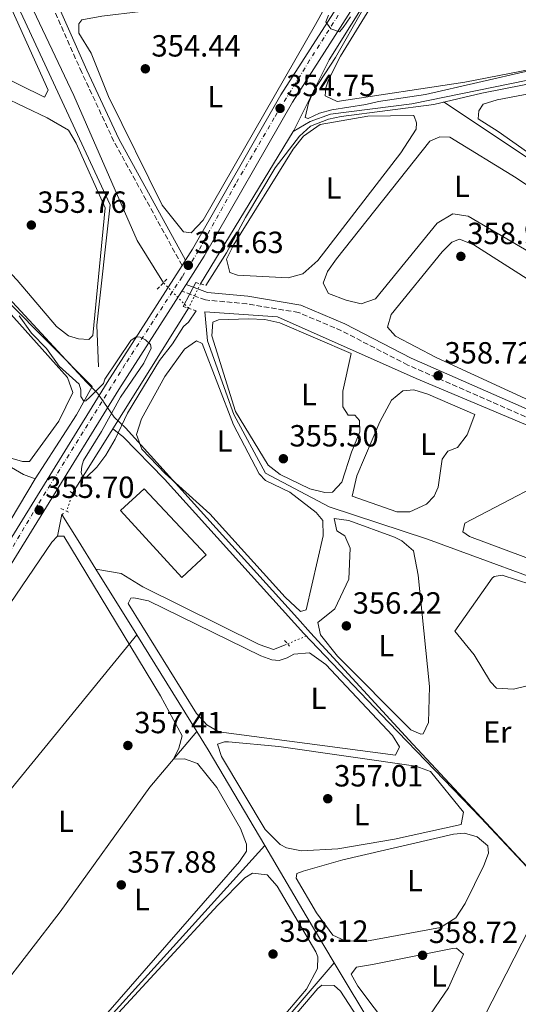
# Model space of a CAD drawing. Units: metres. Extents: x 618427 to 621895, y 4685482 to 4687853.
# Drawn here: x 619342 to 619505, y 4687013 to 4687335 of the extents above; entities that cross this region are included whole.
import ezdxf
from ezdxf.enums import TextEntityAlignment as Align

# ---------------------------------------------------------------- set-up
doc = ezdxf.new("R2010")
doc.units = ezdxf.units.M
doc.header["$MEASUREMENT"] = 0
for name, pattern in [('DGN Style 2', [1.7399219301090239, 1.043953158065414, -0.6959687720436097]), ('DGN Style 3', [2.435890702152634, 1.739921930109024, -0.6959687720436097]), ('DGN Style 4', [2.7856150101045474, 1.391937544087219, -0.6959687720436097, 0.001739921930109024, -0.6959687720436097]), ('DGN Style 5', [1.217945351076317, 0.5219765790327072, -0.6959687720436097])]:
    doc.linetypes.add(name, pattern=pattern)
for name, color, linetype, lineweight in [('Acequia sin especificar', 4, 'Continuous', 0), ('Acequia sin especificar no vista', 4, 'DGN Style 5', 0), ('Camino', 7, 'DGN Style 3', 0), ('Cota de punto acotado terreno', 7, 'Continuous', 0), ('Curva de nivel intermedia', 30, 'Continuous', 0), ('Edificio', 1, 'Continuous', 13), ('Eje pista sin pavimentar', 7, 'DGN Style 4', 0), ('Etiqueta de uso rústico', 92, 'Continuous', 0), ('Límite de municipio', 7, 'Continuous', 0), ('Línea de cambio de uso (parcela vista)', 92, 'Continuous', 0), ('Línea de pista sin pavimentar', 7, 'Continuous', 0), ('Margen derecho', 7, 'Continuous', 0), ('Pista sin pavimentar', 9, 'Continuous', 0), ('Pontón-alcantarilla (pasos de agua)', 1, 'DGN Style 2', 0), ('Punto acotado terreno (símbolo)', 7, 'Continuous', 0), ('Tubería', 7, 'Continuous', 0)]:
    doc.layers.add(name, color=color, linetype=linetype, lineweight=lineweight)
doc.styles.add('Style-Arial', font='arial.ttf')

# ---------------------------------------------------------------- blocks, each defined once
blk = doc.blocks.new('5PATER')
at = {"layer": 'Punto acotado terreno (símbolo)', "linetype": 'Continuous', "lineweight": 0}
h = blk.add_hatch(color=51, dxfattribs=at)
edge = h.paths.add_edge_path()
edge.add_ellipse((0, 0), major_axis=(-0.1095731443231308, -0.1110710700762829), ratio=0.9994222409660317, start_angle=0, end_angle=360)

msp = doc.modelspace()

# ---------------------------------------------------------------- linework, layer by layer
at = {"layer": 'Acequia sin especificar', "color": 4, "linetype": 'Continuous', "lineweight": 0, "extrusion": (0.00160095343331099, 0.002638794650699654, 0.9999952368441041), "elevation": 13714.89862405624, "flags": 128}
msp.add_lwpolyline([(619400.1085468631, 4687229.058371177), (619430.3587962693, 4687278.918544771)], dxfattribs=at)
at = {"layer": 'Acequia sin especificar', "color": 4, "linetype": 'Continuous', "lineweight": 0, "extrusion": (0.008406010747332947, 0.01342386185417656, 0.9998745615907207), "elevation": 68481.8528839146, "flags": 128}
msp.add_lwpolyline([(619334.7848557166, 4686683.498432768), (619372.6530174863, 4686743.963880953)], dxfattribs=at)
at = {"layer": 'Acequia sin especificar', "color": 4, "linetype": 'Continuous', "lineweight": 0, "extrusion": (0.006514826126431219, 0.01093352328080517, 0.9999190042744516), "elevation": 55638.09074870538, "flags": 128}
msp.add_lwpolyline([(619259.2369134434, 4686734.838678968), (619332.037161071, 4686857.005981245)], dxfattribs=at)
at = {"layer": 'Acequia sin especificar', "color": 4, "linetype": 'Continuous', "lineweight": 0, "extrusion": (0.04861677870785279, 0.2413840061110468, 0.969211107252622), "elevation": 1161863.81243671, "flags": 128}
msp.add_lwpolyline([(318288.6406057721, -4571858.981757181), (318288.6406057721, -4571866.454407315)], dxfattribs=at)
at = {"layer": 'Acequia sin especificar', "color": 4, "linetype": 'Continuous', "lineweight": 0, "flags": 128}
for points, elevation in [([(619356.7400000002, 4687173.930000001), (619356.1500000004, 4687173.550000001)], 354.9100000000035), ([(619429.4000000004, 4687131.09), (619425.3200000003, 4687129.470000001), (619420.5999999996, 4687131.100000001), (619382.5999999996, 4687149.9), (619375.5599999996, 4687154.230000001), (619367.2699999996, 4687155.710000001)], 355.7200000000012)]:
    msp.add_lwpolyline(points, dxfattribs=dict(at, elevation=elevation))
at = {"layer": 'Acequia sin especificar', "color": 4, "linetype": 'Continuous', "lineweight": 0, "extrusion": (-0.8488055765132223, -0.5273734061106556, 0.03750178405492122), "elevation": -2997590.324304854, "flags": 128}
msp.add_lwpolyline([(-3654416.738235131, 112850.08821619), (-3654427.696541837, 112850.1882865834), (-3654437.760106502, 112849.277646003)], dxfattribs=at)
at = {"layer": 'Acequia sin especificar', "color": 4, "linetype": 'Continuous', "lineweight": 0, "extrusion": (-0.02163762982530835, 0.03485342768415842, 0.9991581714394414), "elevation": 150317.2234134479, "flags": 128}
msp.add_lwpolyline([(-2998409.423595238, -3652369.787960192), (-2998409.423595238, -3652395.139125847)], dxfattribs=at)
at = {"layer": 'Acequia sin especificar', "color": 4, "linetype": 'Continuous', "lineweight": 0, "extrusion": (-0.2549171034215577, 0.2069869527472782, 0.9445494543831778), "elevation": 812621.8844540084, "flags": 128}
msp.add_lwpolyline([(-4028982.711777896, -2336407.462285452), (-4029027.52323269, -2336409.380857624), (-4029106.263334014, -2336409.167682938)], dxfattribs=at)
at = {"layer": 'Acequia sin especificar', "color": 4, "linetype": 'Continuous', "lineweight": 0, "extrusion": (-0.007938840761621884, 0.01278383884207998, 0.9998867677251366), "elevation": 55359.12352701367, "flags": 128}
msp.add_lwpolyline([(619383.5745299669, 4686777.865469315), (619363.940702556, 4686809.478052587)], dxfattribs=at)
at = {"layer": 'Acequia sin especificar', "color": 4, "linetype": 'Continuous', "lineweight": 0, "extrusion": (0.8506067381383959, 0.505910000967404, 0.1432593730082599), "elevation": 2898169.29498196, "flags": 128}
msp.add_lwpolyline([(3711806.877070054, -419156.1167006147), (3711799.921549574, -419157.0462891549), (3711763.533926638, -419156.1470132846)], dxfattribs=at)
at = {"layer": 'Acequia sin especificar', "color": 4, "linetype": 'Continuous', "lineweight": 0, "extrusion": (-0.3337993241362223, 0.3120769552976355, 0.8894863603104652), "elevation": 1256280.096898359, "flags": 128}
msp.add_lwpolyline([(-3846703.422169043, -2444594.587718976), (-3846730.878409438, -2444594.281347581), (-3846813.901262857, -2444595.835088226)], dxfattribs=at)
at = {"layer": 'Acequia sin especificar', "color": 4, "linetype": 'Continuous', "lineweight": 0, "extrusion": (0.8304239691003568, 0.4970618666220802, 0.2516456482711021), "elevation": 2844234.576949256, "flags": 128}
msp.add_lwpolyline([(3703497.634675315, -739168.1595406081), (3703515.489402981, -739168.1595406081), (3703542.193641149, -739168.8311534869)], dxfattribs=at)
at = {"layer": 'Acequia sin especificar', "color": 4, "linetype": 'Continuous', "lineweight": 0, "extrusion": (0.006984434331040312, 0.008153603702152588, 0.9999423665510647), "elevation": 42900.55419320924, "flags": 128}
msp.add_lwpolyline([(619368.1643362202, 4686763.689433958), (619427.5497327321, 4686833.011738314)], dxfattribs=at)
at = {"layer": 'Acequia sin especificar', "color": 4, "linetype": 'Continuous', "lineweight": 0}
for points in [[(619347.5, 4687185.180000001, 355.7299999999959), (619360.9299999997, 4687206.08, 354.8999999999942), (619366.0999999996, 4687215.380000001, 354.2299999999959), (619338.2000000002, 4687243.52, 354.179999999993), (619315.4100000003, 4687269.039999999, 353.8500000000058), (619271.3300000001, 4687316.210000001, 354.179999999993), (619207.5999999996, 4687384.449999999, 352.429999999993), (619185.6799999997, 4687408.430000001, 352.8999999999942), (619181.8700000001, 4687413.619999999, 353.6000000000058)], [(619498.9299999997, 4687411.67, 355), (619486.2000000002, 4687390.430000001, 355.3399999999965), (619443.4500000002, 4687322.189999999, 354.3899999999995), (619431.9100000003, 4687299.100000001, 354.3899999999995), (619431.7199999997, 4687298.789999999, 354.3999999999942)], [(619389.3399999999, 4687249.310000001, 354.1699999999983), (619380.7400000002, 4687263.130000001, 353.5099999999948), (619360.0800000001, 4687310.539999999, 353.25), (619342.75, 4687347.16, 353.0299999999988)], [(619684.1399999997, 4687272.640000001, 356.5200000000041), (619678.4699999997, 4687282.75, 356.8600000000006), (619671.9900000002, 4687296.310000001, 356.6999999999971), (619668.3399999999, 4687302.33, 356.4799999999959), (619649.9900000002, 4687323.720000001, 355.5299999999988), (619646.1100000005, 4687326.850000001, 355.4400000000023), (619641.6500000004, 4687329.24, 355.3600000000006), (619628, 4687335.060000001, 355.1499999999942), (619622.7300000006, 4687335.480000001, 355.1499999999942), (619612.7599999999, 4687334.680000001, 355.3300000000018), (619529.6699999999, 4687319.84, 355.1499999999942), (619470.4900000002, 4687307.810000001, 355.3399999999965), (619443.8899999997, 4687304.41, 355.1699999999983), (619437.2800000003, 4687301.980000001, 354.679999999993), (619431.7199999997, 4687298.789999999, 354.3999999999942)], [(619623.4100000003, 4687105.949999999, 359.5099999999948), (619619.7300000006, 4687107.430000001, 358.570000000007), (619606.8099999996, 4687116.560000001, 358.7599999999948), (619597.6299999999, 4687121.77, 358.1900000000023), (619526.0499999998, 4687146.99, 357.6199999999953), (619475.5700000003, 4687165.439999999, 355.9100000000035), (619443.4500000002, 4687176.08, 355.1600000000035), (619422.6799999997, 4687187.07, 355), (619412.3300000001, 4687206.279999999, 355), (619403.7100000001, 4687230.33, 355), (619402.8399999999, 4687239.83, 355), (619426.5599999996, 4687238.210000001, 358), (619471.8399999999, 4687218, 358), (619527.5300000003, 4687194.600000001, 358.7599999999948)], [(619317.7400000002, 4687201.619999999, 355.9900000000052), (619321.0899999999, 4687199.65, 355.5599999999977), (619343.6299999999, 4687186.66, 355.5399999999936), (619347.5, 4687185.180000001, 355.7299999999959)], [(619284.1900000004, 4687057.689999999, 357.1300000000047), (619287.4400000004, 4687063.970000001, 357.1300000000047), (619310.3200000003, 4687098.600000001, 356.75), (619333.2199999997, 4687135.680000001, 356.75), (619352.8600000005, 4687164.52, 356.75), (619354.7199999997, 4687166.449999999, 356.75)], [(619333.0300000003, 4687013.5, 357.6999999999971), (619335.6900000004, 4687017.980000001, 357.7200000000012), (619355.5700000003, 4687043.730000001, 357.5099999999948), (619384.8600000005, 4687084.380000001, 357.320000000007), (619400.2599999999, 4687102.58, 357.320000000007)], [(619462.3399999999, 4687001.529999999, 358.3300000000018), (619461.8600000005, 4687001.76, 358.320000000007), (619458.3899999997, 4687004.9, 357.9400000000023), (619445.1600000003, 4687027.01, 357.9400000000023)]]:
    msp.add_polyline3d(points, dxfattribs=at)
at = {"layer": 'Acequia sin especificar no vista', "color": 4, "linetype": 'DGN Style 5', "lineweight": 0, "extrusion": (-0.0113733367159351, 0.01160970190481414, 0.9998679222945537), "elevation": 47727.166942604, "flags": 128}
msp.add_lwpolyline([(619361.4834329821, 4687002.741713538), (619353.3018010441, 4687011.092276323)], dxfattribs=at)
at = {"layer": 'Acequia sin especificar no vista', "color": 4, "linetype": 'DGN Style 5', "lineweight": 0, "extrusion": (-0.01097948694318212, -0.02215354706950869, 0.9996942888797073), "elevation": -110285.4285487611, "flags": 128}
msp.add_lwpolyline([(-1526453.038440274, 4473448.231983639), (-1526453.038440274, 4473439.334129966)], dxfattribs=at)
at = {"layer": 'Acequia sin especificar no vista', "color": 4, "linetype": 'DGN Style 5', "lineweight": 0, "extrusion": (-0.02871410379494144, -0.08838560074380412, 0.9956723787594042), "elevation": -431709.6702768586, "flags": 128}
msp.add_lwpolyline([(-859176.424279258, 4629115.48645536), (-859176.424279258, 4629109.245389747)], dxfattribs=at)
at = {"layer": 'Acequia sin especificar no vista', "color": 4, "linetype": 'DGN Style 5', "lineweight": 0, "extrusion": (-0.04877419375898754, -0.0202760150894668, 0.9986040062183069), "elevation": -124893.3153079703, "flags": 128}
msp.add_lwpolyline([(-4090271.408278898, 2367911.760182075), (-4090271.408278899, 2367905.134006707)], dxfattribs=at)
at = {"layer": 'Camino', "color": 7, "linetype": 'DGN Style 3', "lineweight": 0}
for points in [[(619395.4299999989, 4687254.960000002, 354.8600000000005), (619373.170000001, 4687295.500000002, 354.2899999999937), (619362.6499999977, 4687318.06, 354.6699999999984), (619344.659999999, 4687358.63, 353.7200000000011), (619332.5399999976, 4687382.580000003, 353.1499999999942), (619294.9599999997, 4687462.440000003, 352.3899999999994), (619264.1499999978, 4687525.530000002, 351.4499999999972), (619252.1000000001, 4687549.82, 351.8300000000017), (619244.5699999998, 4687567.260000002, 350.8800000000047), (619236.3399999999, 4687584.360000002, 351.070000000007), (619230.5500000007, 4687593.390000001, 351.2599999999949), (619224.86, 4687599.550000001, 350.8800000000047), (619161.5700000008, 4687654.600000001, 349.7400000000052), (619130.1499999987, 4687680.660000001, 349.9299999999931), (619052.0399999982, 4687748.710000002, 348.7899999999937), (619018.5500000005, 4687776.180000001, 348.7899999999937), (619003.1400000012, 4687791.45, 348.7899999999937), (618995.5100000004, 4687800.320000002, 348.979999999996), (618993.5399999989, 4687804.88, 348.7599999999948)], [(619689.2500000001, 4687026.510000004, 362.0500000000029), (619686.3700000013, 4687033.300000002, 361.7700000000041), (619669.4699999989, 4687127.600000001, 361.1999999999972), (619667.8199999993, 4687133.140000001, 361.0099999999949), (619664.640000001, 4687135.350000003, 360.820000000007), (619649.8500000006, 4687140.960000001, 360.4400000000023), (619523.2099999997, 4687198.649999999, 359.3000000000029), (619469.1499999973, 4687222.390000002, 357.979999999996), (619447.5199999998, 4687233.620000001, 356.6499999999943), (619433.4899999973, 4687239.570000002, 356.0800000000018), (619416.6299999995, 4687242.399999999, 355.699999999997), (619403.1299999991, 4687243.680000002, 355.320000000007), (619395.3599999996, 4687246.570000002, 354.9499999999972)]]:
    msp.add_polyline3d(points, dxfattribs=at)
at = {"layer": 'Curva de nivel intermedia', "color": 30, "linetype": 'Continuous', "lineweight": 0, "elevation": 355.0000000000001, "flags": 128}
for points in [[(619610.4700000011, 4687335.970000001), (619584.2999999995, 4687331.27), (619558.2999999998, 4687325.939999999), (619541.8400000001, 4687323.359999998), (619535.53, 4687321.66), (619526.6500000019, 4687320.41), (619509.1600000015, 4687318.689999999), (619474.9500000001, 4687310.779999999), (619459.6100000021, 4687308.59), (619455.4700000003, 4687307.560000001), (619444.3900000005, 4687305.84), (619440.3700000016, 4687304.749999999), (619436.6400000012, 4687302.999999999), (619435.6700000011, 4687303.269999999), (619436.6800000013, 4687308.01), (619438.3300000011, 4687311.91), (619445.5000000015, 4687322.95), (619454.3200000015, 4687338.359999999)], [(619450.3899999998, 4687336.260000001), (619448.0499999997, 4687332.689999999), (619446.8800000005, 4687331.31), (619444.0000000016, 4687332.34), (619442.380000001, 4687334.589999998), (619443.2100000003, 4687336.779999998)], [(619403.2099999995, 4687248.399999999), (619409.990000001, 4687259.100000001), (619416.12, 4687270.650000001), (619425.8000000005, 4687286.840000001), (619433.7800000003, 4687297.259999999), (619437.3600000008, 4687300.529999998), (619443.2500000006, 4687302.730000001), (619447.4100000003, 4687303.600000001), (619477.6900000002, 4687307.580000001), (619493.360000001, 4687311.32), (619513.8399999999, 4687315.25), (619548.7700000012, 4687320.100000001), (619565.7699999998, 4687325.02), (619597.0199999999, 4687331.100000001), (619614.1000000011, 4687333.640000001), (619615.410000001, 4687334.060000001), (619616.1300000006, 4687334.970000001), (619615.7000000015, 4687335.679999999)], [(619395.790000001, 4687241.569999999), (619399.9200000016, 4687249.399999999)], [(619342.2400000005, 4687238.509999999), (619346.2100000002, 4687232.84), (619351.1600000011, 4687227.859999998), (619355.3099999996, 4687222.09), (619361.8699999999, 4687216.109999998), (619362.3500000006, 4687214.269999999), (619362.3700000006, 4687212.140000001), (619363.3499999996, 4687210.55), (619364.0400000003, 4687210.75), (619365.2400000005, 4687211.83), (619369.730000001, 4687216.400000001), (619370.2499999995, 4687217.789999999), (619378.6900000018, 4687230.42), (619380.4599999998, 4687231.569999998), (619381.7300000016, 4687231.48), (619383.4999999999, 4687230.61), (619385.0900000011, 4687229.140000001), (619385.3600000016, 4687227.970000001), (619382.9600000011, 4687222.98), (619375.3600000015, 4687211.899999999), (619369.140000001, 4687200.640000001), (619363.2900000014, 4687191.250000001), (619362.6400000011, 4687189.3), (619362.4800000001, 4687187.300000001), (619363.1700000007, 4687185.380000001), (619363.9300000007, 4687185.449999998), (619367.6299999999, 4687189.060000001), (619370.4800000021, 4687192.92), (619373.6100000013, 4687198.180000001), (619377.5800000011, 4687206.649999999), (619388.0199999993, 4687223.929999999), (619392.2599999994, 4687229.359999998), (619395.9100000017, 4687234.96), (619397.5299999999, 4687236.42), (619400.04, 4687240.08)]]:
    msp.add_lwpolyline(points, dxfattribs=at)
at = {"layer": 'Edificio', "color": 1, "linetype": 'Continuous', "lineweight": 13}
msp.add_polyline3d([(619403.2800000003, 4687160.33, 359.6199999999953), (619395.3600000005, 4687152.92, 360.179999999993), (619375.2699999996, 4687174.91, 359.429999999993), (619383.0800000001, 4687181.930000001, 359.8099999999977)], close=True, dxfattribs=at)
at = {"layer": 'Edificio', "color": 51, "linetype": 'Continuous', "lineweight": 13}
msp.add_polyline3d([(619395.3600000005, 4687152.92, 360.179999999993), (619375.2699999996, 4687174.91, 359.429999999993), (619383.0800000001, 4687181.930000001, 359.8099999999977), (619403.2800000003, 4687160.33, 359.6199999999953), (619395.3600000005, 4687152.92, 360.179999999993)], dxfattribs=at)
at = {"layer": 'Eje pista sin pavimentar', "color": 7, "linetype": 'DGN Style 4', "lineweight": 0}
msp.add_polyline3d([(619452.6299999994, 4687346.52, 355.3500000000058), (619437.1000000016, 4687322.010000004, 355.0399999999937), (619425.5500000002, 4687303.199999999, 354.8899999999995), (619412.9499999982, 4687281.63, 354.8899999999995), (619400.8799999983, 4687259.890000001, 354.8899999999995), (619395.4200000021, 4687251.230000001, 354.8999999999943), (619376.7899999997, 4687222.59, 355.2100000000063), (619348.3200000002, 4687176.690000003, 355.8399999999965), (619317.7399999985, 4687125.480000001, 357.0200000000042), (619289.9599999996, 4687078.030000002, 357.6199999999953), (619274.0899999999, 4687051.109999999, 358.0399999999936), (619269.4699999975, 4687042.980000002, 358.070000000007), (619262.5699999997, 4687033.489999999, 357.6499999999942), (619257.0500000011, 4687027.620000003, 357.5500000000029), (619251.1799999992, 4687023.82, 357.429999999993), (619243.5899999986, 4687021.580000003, 357.300000000003), (619241.1799999991, 4687020.030000002, 357.2700000000041), (619238.6387011281, 4687017.294794247, 357.0872999999993)], dxfattribs=at)
at = {"layer": 'Límite de municipio', "color": 7, "linetype": 'Continuous', "lineweight": 0}
msp.add_polyline3d([(619245.4600000009, 4687344.989999998, 354), (619266.6900000013, 4687322.080000003, 354.18), (619272.0300000012, 4687316.309999999, 354.4000000000001), (619273.379999999, 4687314.84, 354.4000000000001), (619321.4200000018, 4687262.969999999, 354.27), (619326.5100000016, 4687257.469999999, 354.23), (619364.2100000009, 4687216.760000002, 354.64), (619367.7800000012, 4687213.239999998, 355.1600000000001), (619370.0700000003, 4687209.969999999, 355.38), (619373.2800000012, 4687205.41, 355.01), (619376.9800000006, 4687201.88, 355.11), (619433.1700000018, 4687139.710000001, 355.71), (619437.379999999, 4687134.91, 355.94), (619470.8399999999, 4687098.469999999, 356.23), (619523.1499999985, 4687042.27, 359.5), (619526.1999999993, 4687038.989999998, 359.71), (619528.8399999999, 4687036.149999999, 359.7), (619575.4699999989, 4686986.050000001, 360.2800000000001)], dxfattribs=at)
at = {"layer": 'Línea de cambio de uso (parcela vista)', "color": 92, "linetype": 'Continuous', "lineweight": 0}
for points in [[(619350.5300000003, 4687309.949999999, 353.25), (619333.6200000001, 4687318.24, 353.25), (619247.0499999998, 4687365.52, 353.25), (619229.8700000001, 4687370.880000001, 353.25), (619225.6100000005, 4687373.439999999, 353.1999999999971), (619209.9800000006, 4687389.08, 352.7899999999936), (619199.6200000001, 4687400.810000001, 352.3099999999977), (619195.1399999997, 4687407.060000001, 352.1199999999953), (619194.1900000004, 4687412.039999999, 352.1199999999953), (619194.6100000005, 4687413.850000001, 352.1199999999953), (619196.1799999997, 4687415.970000001, 352.1199999999953), (619199.2000000002, 4687416.82, 352.1199999999953), (619204.2000000002, 4687416.630000001, 352.1199999999953), (619209, 4687414.77, 352.179999999993), (619248.5099999999, 4687397.210000001, 352.6900000000023), (619275.2000000002, 4687386.619999999, 352.6900000000023), (619328.7300000006, 4687360.380000001, 352.8800000000047), (619330.6500000004, 4687358.810000001, 353.070000000007), (619351.7199999997, 4687312.27, 353.070000000007), (619350.5300000003, 4687309.949999999, 353.25)], [(619446.0899999999, 4687308.529999999, 355.0599999999977), (619442.1399999997, 4687310.449999999, 355.0599999999977), (619442.3600000005, 4687313.060000001, 355.0599999999977), (619443.25, 4687315.58, 355.0599999999977), (619447.1900000004, 4687323.310000001, 355.0599999999977), (619496.4699999997, 4687403.65, 355.0599999999977), (619499.6600000003, 4687404.949999999, 355.0599999999977), (619502.2699999996, 4687404.15, 355.0599999999977), (619526.8099999996, 4687391.34, 354.3000000000029), (619580.1299999999, 4687363.939999999, 354.679999999993), (619610.6500000004, 4687347.59, 355.4400000000023), (619615.6699999999, 4687344.449999999, 355.4400000000023), (619617.2100000001, 4687342.5, 355.4400000000023), (619616.4100000003, 4687340.369999999, 355.4400000000023), (619612.3300000001, 4687339.039999999, 355.4400000000023), (619487.7400000002, 4687314.82, 355.0599999999977), (619446.0899999999, 4687308.529999999, 355.0599999999977)], [(619364.9299999997, 4687230.779999999, 353.820000000007), (619361.6299999999, 4687231, 353.820000000007), (619358.3399999999, 4687231.9, 353.820000000007), (619354.4199999999, 4687235.050000001, 353.820000000007), (619341.6100000005, 4687250.17, 353.820000000007), (619261.7800000003, 4687335.119999999, 353.820000000007), (619253.1399999997, 4687345.57, 353.820000000007), (619253.4600000001, 4687349.16, 353.820000000007), (619256, 4687351.369999999, 353.820000000007), (619259.5800000001, 4687351.140000001, 353.820000000007), (619329.4199999999, 4687313.710000001, 353.6300000000047), (619351.3499999996, 4687303.16, 353.6300000000047), (619358.2999999998, 4687299.220000001, 353.820000000007), (619360.8899999997, 4687294.930000001, 353.820000000007), (619370.3600000005, 4687273.74, 353.820000000007), (619366.2999999998, 4687232.029999999, 353.6300000000047), (619364.9299999997, 4687230.779999999, 353.820000000007)], [(619398.3899999997, 4687265.619999999, 354.1999999999971), (619395.8700000001, 4687265.930000001, 354.1999999999971), (619388.9500000002, 4687274.619999999, 354.1999999999971), (619371.3899999997, 4687310.17, 354.1999999999971), (619365.6900000004, 4687324.289999999, 354.0099999999948), (619361.7599999999, 4687330.91, 354.0099999999948), (619361.6900000004, 4687333.92, 354.0099999999948), (619362.6699999999, 4687335.27, 353.820000000007), (619369.1799999997, 4687336.480000001, 354.0099999999948), (619407.4400000004, 4687341.02, 354.0099999999948), (619435.9199999999, 4687346.350000001, 354.0099999999948), (619441.5199999996, 4687345.689999999, 354.0099999999948), (619442.5800000001, 4687343.84, 354.0099999999948), (619441.8300000001, 4687338.869999999, 354.0099999999948), (619439.0099999999, 4687333.76, 354.0099999999948), (619402.2999999998, 4687269.76, 354.1999999999971), (619398.3899999997, 4687265.619999999, 354.1999999999971)], [(619562.2100000001, 4687259.32, 356), (619558.2400000002, 4687259.74, 356), (619553.8799999999, 4687262.199999999, 356), (619517.8499999996, 4687285.27, 356), (619498.7000000002, 4687298.74, 355.820000000007), (619492.1399999997, 4687302.859999999, 355.820000000007), (619492.3499999996, 4687305.480000001, 355.820000000007), (619493.8200000003, 4687307.699999999, 355.820000000007), (619498.4000000004, 4687309.119999999, 355.820000000007), (619614.7100000001, 4687331.180000001, 355.6300000000047), (619626.5599999996, 4687331.02, 355.6300000000047), (619637.6600000003, 4687326.25, 355.820000000007), (619644.2000000002, 4687321.57, 355.820000000007), (619656.6100000005, 4687309.199999999, 356.1900000000023), (619656.5800000001, 4687304.83, 356.1900000000023), (619654.0300000003, 4687301.84, 356.1900000000023), (619651.5, 4687300.310000001, 356.1900000000023), (619628.6100000005, 4687290.25, 356.0299999999988), (619568.8200000003, 4687261.5, 356), (619562.2100000001, 4687259.32, 356)], [(619430.0499999998, 4687250.9, 355.25), (619413.54, 4687251.800000001, 355.4400000000023), (619411.0199999996, 4687252.689999999, 355.25), (619409.9900000002, 4687257.060000001, 355.25), (619412.2000000002, 4687261.539999999, 355.25), (619431.6799999997, 4687293, 355.25), (619435.0999999996, 4687297.189999999, 355.0800000000018), (619440.5099999999, 4687301.050000001, 355.0599999999977), (619456.0599999996, 4687303.74, 354.8699999999953), (619470.9400000004, 4687303.92, 355.2400000000052), (619471.29, 4687303.710000001, 355.25), (619472.0499999998, 4687301.57, 355.25), (619471.9299999997, 4687299.539999999, 355.25), (619466.8300000001, 4687291.82, 355.25), (619439.7699999996, 4687256.529999999, 355.25), (619434.8799999999, 4687252.210000001, 355.4400000000023), (619430.0499999998, 4687250.9, 355.25)], [(619569.8700000001, 4687223.369999999, 357.5200000000041), (619564.9000000004, 4687223.779999999, 357.5200000000041), (619562.6100000005, 4687224.59, 357.5200000000041), (619541.4600000001, 4687236.41, 357.5200000000041), (619515.4800000006, 4687255.449999999, 357.7200000000012), (619488.8700000001, 4687271.07, 357.7100000000065), (619483.8600000005, 4687271.869999999, 357.5299999999988), (619478.7999999998, 4687268.82, 357.5200000000041), (619458.5800000001, 4687244.060000001, 357.7100000000065), (619453.9100000003, 4687242.449999999, 357.7100000000065), (619449.0599999996, 4687243.560000001, 357.7100000000065), (619443.2699999996, 4687245.74, 357.7100000000065), (619441.5499999998, 4687249.140000001, 357.7100000000065), (619442.9400000004, 4687253.01, 357.7100000000065), (619445.9000000004, 4687257.07, 357.7100000000065), (619476.3600000005, 4687295.619999999, 357.5200000000041), (619479.6699999999, 4687297.050000001, 357.5200000000041), (619482.8700000001, 4687296.92, 357.5200000000041), (619504.5700000003, 4687283.619999999, 357.5200000000041), (619542.7599999999, 4687257.980000001, 357.5200000000041), (619580.54, 4687234.630000001, 357.5200000000041), (619583.6600000003, 4687230.470000001, 357.7100000000065), (619575.9000000004, 4687225.26, 357.7100000000065), (619569.8700000001, 4687223.369999999, 357.5200000000041)], [(619316.3099999996, 4687253, 355.0500000000029), (619321.1500000004, 4687254.32, 355.0599999999977), (619324.0800000001, 4687253.52, 354.8699999999953), (619332.0599999996, 4687247.15, 354.9799999999959), (619358.04, 4687218.32, 355.2400000000052), (619359.79, 4687213.4, 355.0800000000018), (619355.2000000002, 4687204.08, 355.0500000000029), (619345.6200000001, 4687190.890000001, 355.2400000000052), (619343.2599999999, 4687190.890000001, 355.2400000000052), (619338.4500000002, 4687192.27, 355.2400000000052), (619312.8099999996, 4687206.66, 355.2400000000052), (619209.6100000005, 4687267.77, 355.2400000000052), (619207.4199999999, 4687270.08, 355.2400000000052), (619206.2999999998, 4687274.960000001, 355.2400000000052), (619205.6399999997, 4687280.59, 355.2400000000052), (619207.3200000003, 4687281.82, 355.0500000000029), (619210.1299999999, 4687281.699999999, 355.0500000000029), (619228.1299999999, 4687276.51, 354.679999999993), (619308.4699999997, 4687254.609999999, 355.2400000000052), (619316.3099999996, 4687253, 355.0500000000029)], [(619486.0599999996, 4687263.52, 358.8500000000058), (619483.5599999996, 4687262.58, 358.8500000000058), (619480.3399999999, 4687259.4, 358.8500000000058), (619463.6799999997, 4687238.970000001, 358.6600000000035), (619462.4800000006, 4687234.810000001, 358.6600000000035), (619465.1799999997, 4687231.880000001, 358.6600000000035), (619478.4100000003, 4687224.880000001, 358.6600000000035), (619514.5700000003, 4687208.15, 358.7599999999948), (619524.2199999997, 4687204.24, 359.0399999999936), (619527.9000000004, 4687203.720000001, 358.8500000000058), (619535.8799999999, 4687205.890000001, 358.6600000000035), (619544.5700000003, 4687210.869999999, 358.6600000000035), (619556.5300000003, 4687216.199999999, 358.6600000000035), (619556.8399999999, 4687219.01, 358.6600000000035), (619552.5999999996, 4687222.25, 358.8500000000058), (619490.7400000002, 4687261.74, 358.8500000000058), (619486.0599999996, 4687263.52, 358.8500000000058)], [(619442.0099999999, 4687180.689999999, 355.429999999993), (619437.1799999997, 4687181.99, 355.429999999993), (619427.5, 4687186.630000001, 355.429999999993), (619423.5800000001, 4687189.730000001, 355.429999999993), (619412.8300000001, 4687207.210000001, 355.429999999993), (619405.1699999999, 4687231.92, 355.429999999993), (619405.5, 4687236.380000001, 355.429999999993), (619407.3499999996, 4687237.230000001, 355.429999999993), (619417.1500000004, 4687237.539999999, 355.429999999993), (619422.4800000006, 4687237.310000001, 355.429999999993), (619427.3600000005, 4687236.220000001, 355.429999999993), (619450.7000000002, 4687226.15, 355.2400000000052), (619447.9000000004, 4687213.82, 355.0500000000029), (619447.9600000001, 4687208.77, 355.0500000000029), (619449.6799999997, 4687206.039999999, 355.0500000000029), (619451.8099999996, 4687206.029999999, 355.0500000000029), (619453.3499999996, 4687204.27, 355.0500000000029), (619453.5199999996, 4687200.58, 355.0500000000029), (619450.75, 4687193.91, 355.0500000000029), (619447.6600000003, 4687184.140000001, 355.0500000000029), (619444.5300000003, 4687180.859999999, 355.2400000000052), (619442.0099999999, 4687180.689999999, 355.429999999993)], [(619434.1600000003, 4687141.850000001, 355.6199999999953), (619429.0599999996, 4687146.539999999, 355.6199999999953), (619404.4600000001, 4687173.730000001, 355.6100000000006), (619389.8899999997, 4687186.970000001, 355.4700000000012), (619382.3099999996, 4687194.939999999, 355.429999999993), (619380.5, 4687199.720000001, 355.429999999993), (619382.2199999997, 4687204.850000001, 355.429999999993), (619389.7599999999, 4687218.609999999, 355.429999999993), (619396.25, 4687227.619999999, 355.429999999993), (619400.1500000004, 4687230.300000001, 355.2400000000052), (619401.9900000002, 4687229.41, 355.2400000000052), (619412.25, 4687202.84, 355.2400000000052), (619420.6500000004, 4687186.869999999, 355.2400000000052), (619422.6699999999, 4687184.619999999, 355.2400000000052), (619430.5999999996, 4687180.869999999, 355.429999999993), (619439.2699999996, 4687174.199999999, 355.6199999999953), (619441.3899999997, 4687171.57, 355.6199999999953), (619441.5599999996, 4687166.57, 355.6199999999953), (619436.0099999999, 4687142.42, 355.6199999999953), (619434.1600000003, 4687141.850000001, 355.6199999999953)], [(619465.6200000001, 4687174.390000001, 357.1399999999995), (619451.0199999996, 4687179.550000001, 357.1399999999995), (619452.5199999996, 4687186.16, 357.1399999999995), (619460.04, 4687203.82, 357.1399999999995), (619463.8799999999, 4687210.970000001, 357.1399999999995), (619467.5899999999, 4687213.949999999, 357.1399999999995), (619471.0899999999, 4687214.310000001, 357.1399999999995), (619475.7300000006, 4687212.91, 357.1399999999995), (619491.0099999999, 4687206.189999999, 357.1399999999995), (619488.5300000003, 4687199.619999999, 357.1399999999995), (619485.3899999997, 4687195.470000001, 357.320000000007), (619482.2800000003, 4687194.230000001, 357.320000000007), (619480.4100000003, 4687191.630000001, 357.320000000007), (619479.0800000001, 4687182.52, 357.1399999999995), (619477.79, 4687179.529999999, 357.1399999999995), (619475.25, 4687176.930000001, 357.1399999999995), (619469.7999999998, 4687174.449999999, 357.1399999999995), (619465.6200000001, 4687174.390000001, 357.1399999999995)], [(619528.4199999999, 4687190.850000001, 358.6499999999942), (619524.4400000004, 4687189.92, 358.8399999999965), (619487.8099999996, 4687170.710000001, 358.8399999999965), (619487.1100000005, 4687167.91, 358.8399999999965), (619489.3300000001, 4687166.34, 358.8399999999965), (619597.9400000004, 4687125.880000001, 358.8399999999965), (619612.1399999997, 4687118.390000001, 359.2200000000012), (619622.1699999999, 4687111.52, 359.6000000000058), (619627.2000000002, 4687111.24, 359.4199999999983), (619632.2699999996, 4687113.689999999, 359.4100000000035), (619656.1600000003, 4687128.51, 359.0299999999988), (619656.8600000005, 4687130.83, 358.8399999999965), (619655.7100000001, 4687132.689999999, 358.8399999999965), (619651.4699999997, 4687135.350000001, 358.8399999999965), (619548.3099999996, 4687183.92, 358.8699999999953), (619535.9800000006, 4687189.24, 358.6499999999942), (619528.4199999999, 4687190.850000001, 358.6499999999942)], [(619473.4199999999, 4687101.75, 356), (619470.1299999999, 4687103.140000001, 356), (619446.1699999999, 4687127.199999999, 356), (619440.5999999996, 4687134.230000001, 356), (619439.7599999999, 4687138.210000001, 356), (619445.3300000001, 4687142.730000001, 356), (619449.8700000001, 4687152.390000001, 356), (619450.3399999999, 4687162.57, 356), (619448.6200000001, 4687166.560000001, 356), (619446.0199999996, 4687168.230000001, 356), (619445.0800000001, 4687172.220000001, 355.8099999999977), (619449.8700000001, 4687171.619999999, 355.8099999999977), (619464.8300000001, 4687166.109999999, 355.8099999999977), (619467.2300000006, 4687164.960000001, 355.8099999999977), (619470.9900000002, 4687161.630000001, 355.8099999999977), (619472.54, 4687153.680000001, 355.8099999999977), (619476.2599999999, 4687117.350000001, 356), (619475.9699999997, 4687105.609999999, 356), (619474.1900000004, 4687101.850000001, 356), (619473.4199999999, 4687101.75, 356)], [(619354.7199999997, 4687166.449999999, 356.75), (619356.8499999996, 4687166.430000001, 356.75), (619388.3499999996, 4687114.279999999, 357.320000000007), (619395.4199999999, 4687101.220000001, 357.320000000007), (619394.4199999999, 4687097.16, 357.320000000007), (619392.6399999997, 4687093.58, 357.320000000007), (619396.2300000006, 4687093.65, 357.320000000007), (619400.4900000002, 4687092.16, 357.320000000007), (619406.8300000001, 4687084.32, 357.320000000007), (619414.4800000006, 4687070.9, 357.320000000007), (619416.4699999997, 4687065.84, 357.6999999999971), (619416.4500000002, 4687063.51, 357.5099999999948), (619414.2000000002, 4687060.130000001, 357.8899999999995), (619359.29, 4686997.15, 357.6999999999971), (619352.6200000001, 4686990.789999999, 357.6999999999971), (619347.8600000005, 4686989.949999999, 357.6999999999971), (619343.2100000001, 4686990.960000001, 357.5099999999948), (619334.4600000001, 4687000.15, 357.5099999999948), (619331.8799999999, 4687005.51, 357.5099999999948), (619331.3200000003, 4687008.810000001, 357.5099999999948), (619333.0300000003, 4687013.5, 357.6999999999971)], [(619503.6699999999, 4687116.49, 357.8899999999995), (619498.1399999997, 4687116.789999999, 357.8899999999995), (619496.1200000001, 4687118.850000001, 358.0800000000018), (619490.8600000005, 4687127.720000001, 358.0800000000018), (619484.5099999999, 4687135.449999999, 357.8899999999995), (619496.6799999997, 4687152.710000001, 357.6999999999971), (619497.3700000001, 4687153.27, 357.6999999999971), (619499.9900000002, 4687153.74, 357.6999999999971), (619514.0300000003, 4687149.180000001, 357.6000000000058), (619528.8099999996, 4687143.220000001, 357.5099999999948), (619529.2000000002, 4687143.02, 357.5099999999948), (619529.5800000001, 4687142.34, 357.6999999999971), (619509.3099999996, 4687118.430000001, 357.8899999999995), (619508.5300000003, 4687117.680000001, 357.8899999999995), (619503.6699999999, 4687116.49, 357.8899999999995)], [(619427.1399999997, 4687125.800000001, 356.3800000000047), (619429.7699999996, 4687126.65, 356.3800000000047), (619431.9199999999, 4687127.9, 356.1900000000023), (619437.0300000003, 4687128.33, 356.1699999999983), (619442.4199999999, 4687124.51, 356.3099999999977), (619464.2000000002, 4687101.34, 356.3800000000047), (619466.4900000002, 4687097.640000001, 356.3800000000047), (619465.1100000005, 4687094.930000001, 356.3800000000047), (619407.4600000001, 4687102.480000001, 356.1900000000023), (619403.5, 4687104.75, 356.1900000000023), (619400.1600000003, 4687108.550000001, 356.1900000000023), (619377.8200000003, 4687144.439999999, 356.3800000000047), (619378.7100000001, 4687146.180000001, 356.1900000000023), (619379.6799999997, 4687146.359999999, 356.1900000000023), (619384.5199999996, 4687145.350000001, 356.1900000000023), (619421.1399999997, 4687127.4, 356.3800000000047), (619424.7199999997, 4687126.01, 356.3800000000047), (619427.1399999997, 4687125.800000001, 356.3800000000047)], [(619434.4000000004, 4687063.66, 356.9400000000023), (619429.5300000003, 4687064.57, 356.9400000000023), (619427.4299999997, 4687065.65, 356.9400000000023), (619422.5300000003, 4687070.640000001, 356.9400000000023), (619408.3600000005, 4687094.42, 356.9400000000023), (619407.04, 4687098.51, 356.9400000000023), (619409.2699999996, 4687099.27, 356.75), (619410.6299999999, 4687099.26, 356.75), (619427.0099999999, 4687097.67, 356.3800000000047), (619471.7800000003, 4687091.289999999, 356.570000000007), (619476.5199999996, 4687089.59, 356.7299999999959), (619487.3700000001, 4687076.230000001, 357.1300000000047), (619486.5599999996, 4687072.25, 356.9400000000023), (619464.8399999999, 4687067.4, 356.9400000000023), (619446.3200000003, 4687064.300000001, 356.9400000000023), (619434.4000000004, 4687063.66, 356.9400000000023)], [(619455.7000000002, 4687034.09, 357.6999999999971), (619448.7100000001, 4687034.24, 357.6999999999971), (619444.6500000004, 4687036.02, 357.6999999999971), (619439.3200000003, 4687043.359999999, 357.6999999999971), (619432.6799999997, 4687054.65, 357.6999999999971), (619432.8899999997, 4687056.199999999, 357.6999999999971), (619434.9299999997, 4687056.960000001, 357.1300000000047), (619447.9600000001, 4687060.730000001, 357.320000000007), (619484.1100000005, 4687069.109999999, 357.320000000007), (619487.7000000002, 4687069.34, 357.320000000007), (619491.7699999996, 4687068.140000001, 357.320000000007), (619495.3300000001, 4687065.199999999, 357.320000000007), (619495.5099999999, 4687062.869999999, 357.320000000007), (619494.0199999996, 4687058.810000001, 357.320000000007), (619487.9100000003, 4687046.439999999, 357.6999999999971), (619484.8600000005, 4687041.710000001, 358.2700000000041), (619479.8899999997, 4687038.550000001, 357.8899999999995), (619455.7000000002, 4687034.09, 357.6999999999971)], [(619381.2999999998, 4686962.710000001, 358.0800000000018), (619368.6500000004, 4686970.16, 357.9199999999983), (619357.1100000005, 4686978.630000001, 357.8899999999995), (619353.1600000003, 4686984.029999999, 357.8899999999995), (619353.75, 4686986.800000001, 357.8899999999995), (619356.5199999996, 4686990.960000001, 358.0800000000018), (619407.0999999996, 4687045.9, 358.0800000000018), (619415.9000000004, 4687054.779999999, 358.0800000000018), (619418.4299999997, 4687056.32, 358.0800000000018), (619423.1799999997, 4687055.789999999, 357.8899999999995), (619426.54, 4687052.08, 357.8899999999995), (619439.1200000001, 4687030.630000001, 358.0800000000018), (619439.75, 4687028.980000001, 358.0800000000018), (619439.6200000001, 4687025.199999999, 358.0800000000018), (619436.0700000003, 4687018.439999999, 358.0800000000018), (619423.1399999997, 4687003.17, 358.0800000000018), (619385.4699999997, 4686963.16, 357.8899999999995), (619381.2999999998, 4686962.710000001, 358.0800000000018)], [(619508.6699999999, 4686831.890000001, 359.7899999999936), (619504.7100000001, 4686833.279999999, 359.7899999999936), (619475.6500000004, 4686862.91, 359.7899999999936), (619474.1200000001, 4686865.730000001, 359.7899999999936), (619474.6299999999, 4686878.76, 359.7899999999936), (619485.9299999997, 4686971.810000001, 359.570000000007), (619486.8600000005, 4686989.600000001, 359.7899999999936), (619492.0999999996, 4687005.539999999, 359.7899999999936), (619501.2999999998, 4687023.439999999, 359.6000000000058), (619511.6500000004, 4687043.630000001, 359.6000000000058), (619513.6799999997, 4687042.449999999, 359.6000000000058), (619516.0800000001, 4687039.029999999, 359.6000000000058), (619520.0800000001, 4687029.869999999, 359.4100000000035), (619521.4699999997, 4687024, 359.4100000000035), (619522.5700000003, 4687012.15, 359.4100000000035), (619522.4800000006, 4687003.67, 359.4100000000035), (619516.4500000002, 4686929.9, 359.4100000000035), (619510.9100000003, 4686838.710000001, 359.7899999999936), (619510.75, 4686836.619999999, 359.7899999999936), (619508.6699999999, 4686831.890000001, 359.7899999999936)], [(619470.9699999997, 4687003.890000001, 358.4600000000065), (619463.5099999999, 4687005.220000001, 358.4600000000065), (619452.8300000001, 4687019.4, 358.4600000000065), (619450.6600000003, 4687023.27, 358.4600000000065), (619452.4299999997, 4687025.58, 358.4600000000065), (619457.6699999999, 4687026.51, 358.0800000000018), (619483.79, 4687031.680000001, 358.4400000000023), (619485.0700000003, 4687031.82, 358.4600000000065), (619487.3799999999, 4687029.859999999, 358.4600000000065), (619482.4500000002, 4687018.880000001, 358.4600000000065), (619475.1799999997, 4687008.130000001, 358.4600000000065), (619470.9699999997, 4687003.890000001, 358.4600000000065)], [(619422.9199999999, 4686939.189999999, 358.4600000000065), (619392.0800000001, 4686952.15, 358.6499999999942), (619390.3600000005, 4686955.460000001, 358.4600000000065), (619390.3700000001, 4686957.4, 358.4600000000065), (619393.7300000006, 4686964.460000001, 358.6499999999942), (619439.7800000003, 4687018.67, 358.320000000007), (619441.0300000003, 4687019.66, 358.2700000000041), (619445.0999999996, 4687019.619999999, 358.2700000000041), (619447.2199999997, 4687017.76, 358.4600000000065), (619452.6600000003, 4687009.380000001, 358.4400000000023), (619454.29, 4687004.130000001, 358.6499999999942), (619454.1399999997, 4686997.430000001, 358.6499999999942), (619453.0499999998, 4686994.730000001, 358.6499999999942), (619436.1699999999, 4686956.84, 358.2899999999936), (619428.1699999999, 4686941.380000001, 358.4600000000065), (619424.8600000005, 4686939.27, 358.4600000000065), (619422.9199999999, 4686939.189999999, 358.4600000000065)]]:
    msp.add_polyline3d(points, dxfattribs=at)
at = {"layer": 'Línea de pista sin pavimentar', "color": 7, "linetype": 'Continuous', "lineweight": 0, "extrusion": (0.005124716560538163, 0.008027210900379746, 0.9999546495543361), "elevation": 41154.73402872651, "flags": 128}
msp.add_lwpolyline([(619385.476892642, 4687075.613174317), (619386.6069802989, 4687077.383231345)], dxfattribs=at)
at = {"layer": 'Línea de pista sin pavimentar', "color": 7, "linetype": 'Continuous', "lineweight": 0, "extrusion": (0.004200785367904586, 0.006575142317202541, 0.9999695599896036), "elevation": 33776.23943290618, "flags": 128}
msp.add_lwpolyline([(619388.4033602034, 4687125.805588847), (619389.7834320432, 4687127.965635538)], dxfattribs=at)
at = {"layer": 'Línea de pista sin pavimentar', "color": 7, "linetype": 'Continuous', "lineweight": 0}
for points in [[(619396.7399999987, 4687248.730000001, 354.9700000000013), (619402.6799999998, 4687258, 354.8899999999995), (619431.5100000014, 4687308.36, 354.8899999999995), (619460.1599999998, 4687353.27, 355.4600000000065), (619495.5000000002, 4687410.75, 355.6499999999943), (619498.4299999983, 4687414.260000002, 355.6499999999943), (619510.1099999994, 4687424.210000004, 355.6499999999943), (619528.9299999997, 4687438.45, 355.6399999999995), (619643.4600000002, 4687523.610000002, 353.9400000000024), (619722.4699999995, 4687581.000000002, 351.9499999999971), (619758.4800000006, 4687606.880000001, 352.0399999999935), (619832.239999997, 4687661.489999998, 350.9400000000024), (619879.7899999982, 4687695.530000002, 351.3000000000029)], [(619396.5599999977, 4687256.730000001, 354.9199999999984), (619398.86, 4687260.309999999, 354.8899999999995), (619427.6900000015, 4687310.670000002, 354.8899999999995), (619456.3799999978, 4687355.640000002, 355.4600000000065), (619488.6700000018, 4687408.170000004, 355.6300000000046)], [(619275.3999999975, 4687057.390000001, 357.8999999999942), (619323.6499999983, 4687139.969999999, 356.8500000000058), (619370.9499999993, 4687216.739999998, 355.2700000000042), (619395.4299999989, 4687254.960000002, 354.9400000000023)], [(619277.8200000003, 4687052.690000001, 357.9299999999931), (619327.4699999982, 4687137.670000004, 356.8500000000058), (619374.7299999989, 4687214.36, 355.2700000000042), (619395.3599999996, 4687246.570000002, 354.9900000000054)]]:
    msp.add_polyline3d(points, dxfattribs=at)
at = {"layer": 'Margen derecho', "color": 7, "linetype": 'Continuous', "lineweight": 0}
for points in [[(619396.5599999977, 4687256.730000001, 354.8600000000005), (619374.8099999971, 4687296.330000003, 354.2899999999937), (619364.3199999996, 4687318.820000002, 354.6699999999984), (619346.3199999997, 4687359.420000004, 353.7200000000011), (619334.1900000017, 4687383.38, 353.1499999999942), (619296.6200000005, 4687463.230000002, 352.3899999999994), (619265.7999999997, 4687526.34, 351.4499999999972), (619253.7699999998, 4687550.600000003, 351.8300000000017), (619246.2499999984, 4687568.02, 350.8800000000047), (619237.9499999993, 4687585.260000002, 351.070000000007), (619232.0100000004, 4687594.52, 351.2599999999949), (619226.1400000007, 4687600.870000003, 350.8800000000047), (619162.7600000021, 4687656.000000001, 349.7400000000052), (619131.3500000011, 4687682.059999999, 349.9299999999931), (619053.2299999994, 4687750.11, 348.7899999999937), (619019.7899999989, 4687777.550000002, 348.7899999999937), (619004.4800000001, 4687792.710000001, 348.7899999999937), (618997.0799999972, 4687801.300000001, 348.979999999996), (618995.5300000004, 4687804.910000001, 348.8000000000029)], [(619396.7399999987, 4687248.730000001, 354.9499999999972), (619403.6900000002, 4687246.140000002, 355.320000000007), (619416.9499999993, 4687244.88, 355.699999999997), (619434.1900000013, 4687241.989999999, 356.0800000000018), (619448.579999997, 4687235.880000001, 356.6499999999943), (619470.2299999993, 4687224.640000002, 357.979999999996), (619524.2299999989, 4687200.940000002, 359.3000000000029), (619650.8200000006, 4687143.270000001, 360.4400000000023), (619665.8199999988, 4687137.580000003, 360.820000000007), (619669.9699999972, 4687134.690000001, 361.0099999999949), (619671.9099999996, 4687128.180000001, 361.1999999999972), (619688.7800000008, 4687034.010000003, 361.7700000000041), (619691.32, 4687028.010000004, 362.1399999999994), (619694.3399999996, 4687026.31, 361.3899999999993), (619699.1599999988, 4687026.27, 361.5800000000017), (619721.5700000009, 4687033.190000002, 361.1999999999972), (619743.8299999988, 4687042.7, 359.6799999999931)]]:
    msp.add_polyline3d(points, dxfattribs=at)
at = {"layer": 'Pista sin pavimentar', "color": 9, "linetype": 'Continuous', "lineweight": 0}
for points in [[(618996.1900000003, 4687024.230000001, 352.6199999999953), (619078.3299999987, 4687018.79, 354.6999999999971), (619135.5100000014, 4687012.769999999, 354.2899999999936), (619176.0399999997, 4687014.670000001, 354.7400000000052), (619203.4899999977, 4687017.420000002, 355.5200000000041), (619205.4300000002, 4687017.620000001, 355.929999999993), (619220.4600000017, 4687019.120000001, 356.5299999999988), (619238.0900000005, 4687021.73, 357.2400000000052), (619247.6599999993, 4687024.7, 357.3500000000058), (619253.890000001, 4687027.940000001, 357.5399999999936), (619259.5700000006, 4687032.999999999, 357.5599999999977), (619265.7300000008, 4687040.850000001, 358.1100000000006), (619274.2199999979, 4687055.379999998, 357.7299999999959), (619275.3999999979, 4687057.390000001, 357.8999999999942), (619323.6499999987, 4687139.969999998, 356.8500000000058), (619370.9499999997, 4687216.739999998, 355.2700000000041), (619395.4299999994, 4687254.960000002, 354.8600000000006), (619396.5599999982, 4687256.73, 354.9199999999983), (619398.8600000005, 4687260.309999999, 354.8899999999995), (619427.6900000019, 4687310.670000001, 354.8899999999995), (619456.3799999983, 4687355.640000001, 355.4600000000065)], [(619460.1600000003, 4687353.27, 355.4600000000065), (619431.510000002, 4687308.36, 354.8899999999995), (619402.6800000003, 4687257.999999999, 354.8899999999995), (619396.7399999992, 4687248.73, 354.9700000000012), (619395.3600000001, 4687246.57, 354.9499999999971), (619374.7299999994, 4687214.359999999, 355.2700000000041), (619327.4699999987, 4687137.670000004, 356.8500000000058), (619277.8200000009, 4687052.690000001, 357.929999999993), (619276.8299999986, 4687050.980000001, 357.9799999999959), (619270.7100000008, 4687040.510000002, 358.0800000000018), (619269.4299999999, 4687038.330000003, 357.9799999999959), (619262.8299999973, 4687029.930000001, 357.5599999999977), (619256.4500000003, 4687024.239999998, 357.5399999999936), (619249.3600000005, 4687020.550000002, 357.3500000000058), (619239.0799999986, 4687017.359999999, 357.2400000000052), (619221.0100000015, 4687014.690000001, 356.5299999999988), (619176.3700000005, 4687010.219999998, 354.7400000000052), (619135.3799999994, 4687008.300000001, 354.2899999999936), (619090.1900000008, 4687013.05, 354.3899999999995), (619087.3400000009, 4687013.350000001, 354.6300000000047), (619077.9499999988, 4687014.34, 354.6999999999971), (618995.8099999981, 4687019.78, 352.6199999999953)]]:
    msp.add_polyline3d(points, dxfattribs=at)
at = {"layer": 'Pontón-alcantarilla (pasos de agua)', "color": 1, "linetype": 'DGN Style 2', "lineweight": 0, "extrusion": (-0.02741507563345002, -0.02848533382798451, 0.9992181940821137), "elevation": -150143.9064667726, "flags": 128}
msp.add_lwpolyline([(-2804055.538769417, 3803773.213646844), (-2804055.538769416, 3803768.407754628)], dxfattribs=at)
at = {"layer": 'Pontón-alcantarilla (pasos de agua)', "color": 1, "linetype": 'DGN Style 2', "lineweight": 0, "extrusion": (-0.05278608412503272, 0.01604440246914973, 0.9984769433853509), "elevation": 42862.399608691, "flags": 128}
msp.add_lwpolyline([(-4664794.462957773, -769297.5740499202), (-4664794.462957772, -769294.1301858112)], dxfattribs=at)
at = {"layer": 'Pontón-alcantarilla (pasos de agua)', "color": 1, "linetype": 'DGN Style 2', "lineweight": 0, "extrusion": (0.03977706719727881, -0.01394537179386951, 0.9991112608367068), "elevation": -40373.18366545765, "flags": 128}
msp.add_lwpolyline([(4628204.168296482, 965391.6244865351), (4628204.168296482, 965387.1168596648)], dxfattribs=at)
at = {"layer": 'Pontón-alcantarilla (pasos de agua)', "color": 1, "linetype": 'DGN Style 2', "lineweight": 0, "flags": 128}
for points, elevation in [([(619361.1399999997, 4687179.480000001), (619358.4400000004, 4687181.34)], 355.6600000000035), ([(619355.8700000001, 4687175.539999999), (619358.3799999999, 4687174.26)], 355.6600000000035), ([(619428.9199999999, 4687132.41), (619430.5499999998, 4687130.550000001)], 355.3300000000018)]:
    msp.add_lwpolyline(points, dxfattribs=dict(at, elevation=elevation))
at = {"layer": 'Tubería', "color": 7, "linetype": 'Continuous', "lineweight": 0}
for points in [[(619305.7100000015, 4687424.239999998, 351.9100000000035), (619303.6599999996, 4687422.989999999, 351.8099999999977), (619303.0699999996, 4687422.320000002, 351.8000000000029), (619306.9899999978, 4687414.620000001, 352.3600000000006), (619371.9200000019, 4687274.79, 353.9199999999983), (619367.6200000015, 4687235.440000001, 353.6900000000023), (619368.0900000009, 4687221.859999998, 354.6000000000058)], [(619530.5399999993, 4687200.330000003, 359.2899999999936), (619547.2100000017, 4687209.5, 358.9900000000052), (619588.4999999999, 4687229.440000001, 358.0299999999988), (619596.2800000005, 4687232.679999999, 357.5599999999977), (619590.5799999986, 4687235.34, 357.2400000000052), (619480.780000002, 4687308.409999999, 355)], [(619372.8700000019, 4687201.539999999, 355.0200000000041), (619376.0500000004, 4687199.09, 355.1399999999995), (619389.7100000018, 4687185.11, 355.5), (619435.190000001, 4687134.690000001, 355.929999999993), (619462.9899999978, 4687105.550000001, 356.2299999999959), (619492.9999999995, 4687074.359999999, 357.6600000000035), (619523.0100000014, 4687042.399999999, 359.4900000000052), (619527.2800000005, 4687042.749999999, 359.4400000000023), (619601.3000000007, 4686959.989999999, 360.7100000000065), (619621.3099999978, 4686938.390000001, 362.1100000000006), (619621.88, 4686937.409999999, 362.1499999999942), (619598.4300000007, 4686868.239999998, 361.6699999999983), (619585.3299999981, 4686832.749999999, 361.929999999993), (619569.5399999988, 4686787.09, 362.1900000000023), (619564.8700000017, 4686773.350000001, 362.1199999999953), (619565.320000001, 4686769.469999999, 362.1699999999983), (619578.9800000002, 4686754.420000002, 362.3500000000058), (619598.129999999, 4686735.350000001, 362.820000000007), (619658.4299999997, 4686671.420000004, 364.0200000000041)]]:
    msp.add_polyline3d(points, dxfattribs=at)

# ---------------------------------------------------------------- block references
at = {"layer": 'Punto acotado terreno (símbolo)', "color": 7, "linetype": 'Continuous', "lineweight": 0, "xscale": 10, "yscale": 10, "zscale": 10}
for p in [(619383.4400000017, 4687319.230000001, 354.4400000000023), (619427.4400000012, 4687306.289999999, 354.75), (619346.199999999, 4687268.149999999, 353.7599999999957), (619486.4899999979, 4687257.920000002, 358.9199999999987), (619397.4699999974, 4687255, 354.6300000000051), (619479.0699999994, 4687218.899999999, 358.7200000000012), (619428.5199999985, 4687191.780000003, 355.5000000000005), (619348.7499999994, 4687174.960000001, 355.6999999999971), (619449.1000000001, 4687137.140000002, 356.2200000000012), (619377.7300000007, 4687098.050000001, 357.4100000000039), (619443.0100000014, 4687080.649999999, 357.0099999999948), (619375.5799999982, 4687052.480000001, 357.8800000000051), (619425.1400000012, 4687029.870000001, 358.1199999999953), (619473.98, 4687029.480000001, 358.7200000000012)]:
    msp.add_blockref('5PATER', p, dxfattribs=at)

# ---------------------------------------------------------------- texts
at = {"layer": 'Cota de punto acotado terreno', "color": 7, "linetype": 'Continuous', "lineweight": 0, "style": 'Style-Arial'}
for s, p in [('354.44', (619385.4299999992, 4687323.230000001, 354.4400000000023)), ('354.75', (619429.4299999988, 4687310.289999999, 354.75)), ('353.76', (619348.1799999999, 4687272.149999998, 353.7599999999948)), ('358.92', (619488.5399999982, 4687261.920000002, 358.9199999999983)), ('354.63', (619399.4600000017, 4687259.000000001, 354.6300000000047)), ('358.72', (619481.1200000017, 4687222.899999998, 358.7200000000012)), ('355.50', (619430.5100000028, 4687195.780000002, 355.5)), ('355.70', (619350.7300000002, 4687178.960000001, 355.6999999999971)), ('356.22', (619451.1499999979, 4687141.140000001, 356.2200000000012)), ('357.41', (619379.8099999977, 4687102.050000001, 357.4100000000035)), ('357.01', (619445.0900000007, 4687084.649999998, 357.0099999999948)), ('357.88', (619377.5700000003, 4687056.48, 357.8800000000047)), ('358.12', (619427.1900000013, 4687033.870000001, 358.1199999999953)), ('358.72', (619476.0300000022, 4687033.48, 358.7200000000012))]:
    msp.add_text(s, height=7.000000000000002, dxfattribs=at).set_placement(p)
at = {"layer": 'Etiqueta de uso rústico', "color": 92, "linetype": 'Continuous', "lineweight": 0, "style": 'Style-Arial'}
for s, p in [('L', (619406.2614203797, 4687310.120010001, 354.25)), ('L', (619444.9214203794, 4687280.310009997, 355.25)), ('L', (619486.8314203814, 4687280.850010002, 357.6000000000058)), ('L', (619436.9014203819, 4687212.770009999, 355.1900000000023)), ('L', (619409.3314203809, 4687197.570009999, 355.3099999999977)), ('L', (619475.7714203773, 4687196.540009998, 357.2599999999948)), ('L', (619462.1714203806, 4687130.650009996, 356.1100000000006)), ('L', (619439.9814203797, 4687113.500009999, 356.2899999999936)), ('Er', (619498.3554566082, 4687102.450009998, 358.0200000000041)), ('L', (619454.1014203794, 4687075.42001, 356.9700000000012)), ('L', (619357.4914203803, 4687073.230009999, 357.679999999993)), ('L', (619471.5114203814, 4687053.880009997, 357.5500000000029)), ('L', (619382.311420382, 4687047.720009997, 357.8699999999953)), ('L', (619479.3014203788, 4687022.680009998, 358.570000000007))]:
    msp.add_text(s, height=7.000000000000002, dxfattribs=at).set_placement(p, align=Align.MIDDLE_CENTER)

doc.saveas('drawing.dxf')
